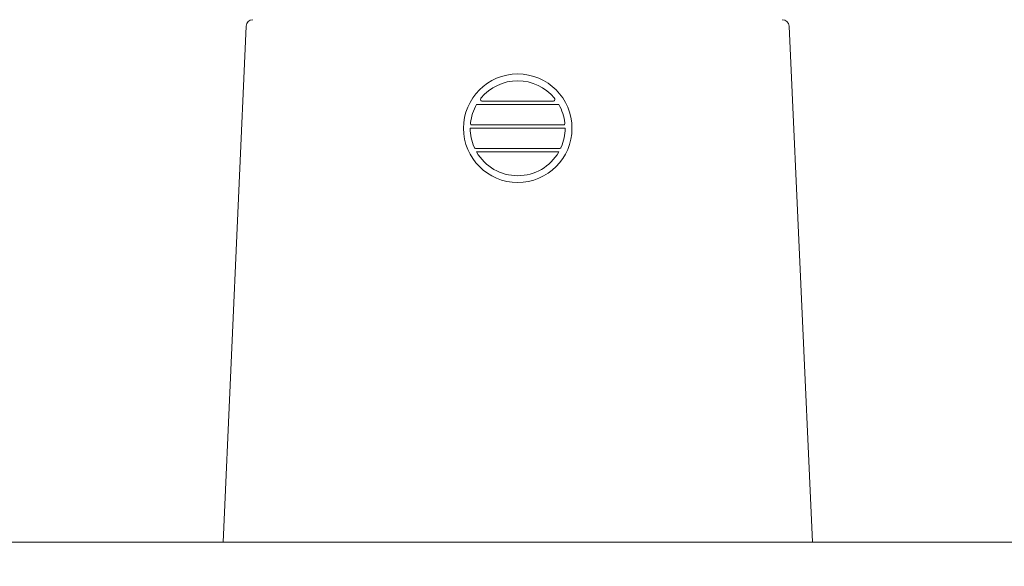
# Model space of a CAD drawing. Extents: x -281 to 146, y -45 to 136.
# Drawn here: x 1 to 10, y 3 to 8 of the extents above; entities that cross this region are included whole.
import ezdxf

# ---------------------------------------------------------------- set-up
doc = ezdxf.new("R2010")
doc.units = 0
doc.header["$MEASUREMENT"] = 0
doc.layers.get('0').update_dxf_attribs({"linetype": 'CONTINUOUS', "lineweight": 15})
doc.layers.get('DEFPOINTS').update_dxf_attribs({"linetype": 'CONTINUOUS'})
doc.layers.add('Text', color=7, linetype='CONTINUOUS')
doc.styles.add('ROMAND', font='romand.shx', dxfattribs={"oblique": 15})
doc.dimstyles.new('ROMAND', dxfattribs={"dimscale": 8, "dimtxt": 0.125, "dimasz": 0.125, "dimexe": 0.0625, "dimexo": 0.0625, "dimgap": 0.0625, "dimtad": 0, "dimtih": 1, "dimtoh": 1, "dimdec": 4, "dimzin": 0, "dimdsep": 46, "dimlunit": 4, "dimtxsty": 'ROMAND', "dimcen": 0, "dimadec": 0, "dimazin": 0, "dimtfac": 1, "dimtdec": 4, "dimtix": 1, "dimtofl": 0, "dimtmove": 0, "dimatfit": 0, "dimfxl": 0, "dimtolj": 1, "dimtzin": 0, "dimarcsym": 0})

# ---------------------------------------------------------------- blocks, each defined once
blk = doc.blocks.new('*D11')
at = {"layer": 'DEFPOINTS', "color": 0}
for p in [(-4.7658, 35.7403), (-6.4671, -3.0346), (3.2421, -3.0346)]:
    blk.add_point(p, dxfattribs=at)
at = {"layer": 'Text', "color": 0, "lineweight": -2}
for p, q in [((-5.2658, 35.7403), (-6.9671, 35.7403)), ((-6.4671, 34.7403), (-6.4671, 9.1903)), ((-6.4671, -2.0346), (-6.4671, 5.857)), ((2.7421, -3.0346), (-6.9671, -3.0346))]:
    blk.add_line(p, q, dxfattribs=at)
at = {"layer": 'Text', "color": 0}
for points in [[(-6.6338, 34.7403), (-6.3005, 34.7403), (-6.4671, 35.7403)], [(-6.6338, -2.0346), (-6.3005, -2.0346), (-6.4671, -3.0346)]]:
    blk.add_solid(points, dxfattribs=at)
at = {"layer": 'Text', "color": 0, "insert": (-6.4671, 7.5237), "char_height": 1, "attachment_point": 5, "style": 'ROMAND'}
blk.add_mtext('\\A1;3\'-2{\\H1.000000x;\\S3/4;}"', dxfattribs=at)

msp = doc.modelspace()

# ---------------------------------------------------------------- linework, layer by layer
at = {"color": 8}
for p, q in [((2.73489, 8.00846), (2.52243, 3.25569)), ((7.95506, 3.25569), (7.7402, 8.00846)), ((4.86002, 7.28695), (5.61778, 7.28695)), ((4.90762, 7.3182), (5.57018, 7.3182)), ((4.81446, 7.09946), (5.66335, 7.09946)), ((4.8014, 7.06821), (5.6764, 7.06821)), ((4.85726, 6.88072), (5.62054, 6.88072)), ((4.85999, 6.84947), (5.61781, 6.84947))]:
    msp.add_line(p, q, dxfattribs=at)
msp.add_lwpolyline([(0.2423, 3.25569), (-2.75838, 16.24032), (13.23346, 16.24032), (10.23279, 3.25569)], close=True)
msp.add_circle((5.2389, 7.06819), 0.5, dxfattribs=at)
for centre, radius, start, end in [((2.79733, 8.00569), 0.0625, 90, 177.455196), ((7.67776, 8.00569), 0.0625, 2.544804, 90), ((5.2389, 7.06819), 0.4375, 39.22578, 140.77422), ((5.2389, 7.06819), 0.4375, 149.998248, 173.635641), ((4.92291, 7.33405), 0.02569, 165.555835, 205.364509), ((4.92251, 7.33218), 0.02584, 150.637374, 161.309052), ((4.90932, 7.32988), 0.0118, 214.541617, 261.758353), ((5.56849, 7.32988), 0.0118, 278.241647, 325.458383), ((5.55529, 7.33218), 0.02584, 18.690948, 29.362626), ((5.55489, 7.33405), 0.02569, 334.635491, 14.444165), ((5.2389, 7.06819), 0.4375, 6.364359, 30.001752), ((4.82974, 7.11514), 0.02569, 176.555578, 205.364509), ((4.81546, 7.11022), 0.01081, 214.278799, 264.681939), ((5.66234, 7.11022), 0.01081, 275.318061, 325.721201), ((5.64806, 7.11514), 0.02569, 334.635491, 3.444422), ((5.2389, 7.06819), 0.4375, 179.996965, 203.458928), ((5.2389, 7.06819), 0.4375, 336.541072, 0.003035), ((4.86091, 6.90474), 0.02569, 202.099375, 232.038007), ((4.86225, 6.91833), 0.03794, 243.125028, 262.439752), ((5.2389, 7.06819), 0.4375, 209.994744, 330.005256), ((5.61555, 6.91833), 0.03794, 277.560248, 296.874972), ((5.61689, 6.90474), 0.02569, 307.961993, 337.900625)]:
    msp.add_arc(centre, radius, start, end, dxfattribs=at)

# ---------------------------------------------------------------- dimensions: what is measured, and where the dimension line sits
at = {"layer": 'Text'}
dim = msp.add_linear_dim(base=(-6.46715, -3.03457), p1=(-4.76583, 35.74032), p2=(3.24211, -3.03457), angle=90, dimstyle='ROMAND', dxfattribs=at)
dim.commit()
dim.dimension.update_dxf_attribs({"geometry": '*D11', "text_midpoint": (-6.46715, 7.52366), "dimtype": 160})

doc.saveas('drawing.dxf')
